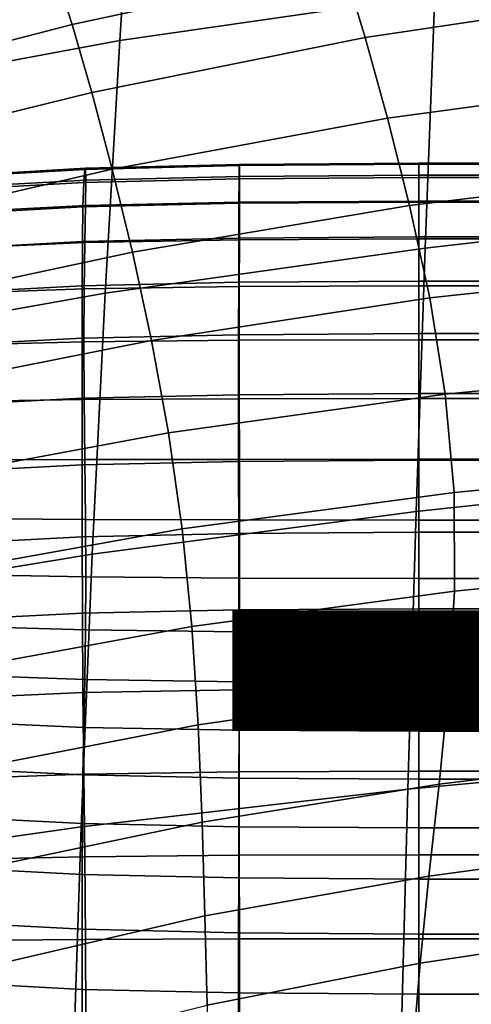
# Model space of a CAD drawing. Units: millimetres. Extents: x -1 to 604, y -615 to 1.
# Drawn here: x 177 to 196, y -112 to -70 of the extents above; entities that cross this region are included whole.
import ezdxf

# ---------------------------------------------------------------- set-up
doc = ezdxf.new("R2010")
doc.units = ezdxf.units.MM
doc.layers.add('FABRIC', color=7, linetype='Continuous')
doc.layers.add('GROUND', color=7, linetype='Continuous')
doc.styles.add('MtXpl_txt_shx', font='txt.shx')

# ---------------------------------------------------------------- blocks, each defined once
blk = doc.blocks.new('FABRIC_UFP15')
for points in [[(181.206, -70.407, 482.725), (181.875, -59.822, 499.646), (195.127, -57.907, 499.616), (194.696, -68.451, 482.639)], [(167.443, -72.964, 482.962), (168.26, -62.411, 499.746), (181.875, -59.822, 499.646), (181.206, -70.407, 482.725)], [(179.161, -69.721, 727.401), (190.781, -67.225, 728.753), (189.915, -64.674, 744.077), (178.373, -67.273, 742.54)], [(178.373, -67.273, 742.54), (177.673, -65.385, 755.406), (166.564, -68.431, 753.489), (167.165, -70.283, 740.814)], [(190.781, -67.225, 728.753), (191.71, -70.277, 711.95), (203.625, -68.495, 712.853), (202.663, -65.282, 729.834)], [(207.854, -66.934, 482.553), (207.689, -77.763, 466.848), (194.282, -79.297, 467.017), (194.696, -68.451, 482.639)], [(179.161, -69.721, 727.401), (178.373, -67.273, 742.54), (167.165, -70.283, 740.814), (167.844, -72.654, 725.869)], [(179.161, -69.721, 727.401), (180.006, -72.634, 710.79), (191.71, -70.277, 711.95), (190.781, -67.225, 728.753)], [(181.206, -70.407, 482.725), (194.696, -68.451, 482.639), (194.282, -79.297, 467.017), (180.58, -81.233, 467.219)], [(191.71, -70.277, 711.95), (192.668, -73.726, 694.461), (204.618, -72.117, 695.185), (203.625, -68.495, 712.853)], [(179.161, -69.721, 727.401), (167.844, -72.654, 725.869), (168.572, -75.453, 709.464), (180.006, -72.634, 710.79)], [(167.443, -72.964, 482.962), (181.206, -70.407, 482.725), (180.58, -81.233, 467.219), (166.69, -83.703, 467.655)], [(180.006, -72.634, 710.79), (180.876, -75.916, 693.508), (192.668, -73.726, 694.461), (191.71, -70.277, 711.95)], [(193.622, -77.47, 677.081), (205.608, -76.03, 677.621), (204.618, -72.117, 695.185), (192.668, -73.726, 694.461)], [(180.006, -72.634, 710.79), (168.572, -75.453, 709.464), (169.322, -78.589, 692.411), (180.876, -75.916, 693.508)], [(181.744, -79.471, 676.356), (193.622, -77.47, 677.081), (192.668, -73.726, 694.461), (180.876, -75.916, 693.508)], [(181.744, -79.471, 676.356), (180.876, -75.916, 693.508), (169.322, -78.589, 692.411), (170.068, -81.973, 675.52)], [(174.001, -76.808, 737.851), (179.658, -76.491, 739.233), (179.698, -75.926, 735.186), (174.101, -76.249, 733.891)], [(174.101, -76.249, 733.891), (179.698, -75.926, 735.186), (179.731, -75.878, 729.729), (174.183, -76.201, 728.557)], [(174.183, -76.201, 728.557), (179.731, -75.878, 729.729), (179.745, -76.383, 722.614), (174.219, -76.695, 721.609)], [(179.658, -76.491, 739.233), (186.312, -76.332, 739.924), (186.323, -75.765, 735.834), (179.698, -75.926, 735.186)], [(179.698, -75.926, 735.186), (186.323, -75.765, 735.834), (186.33, -75.717, 730.315), (179.731, -75.878, 729.729)], [(179.731, -75.878, 729.729), (186.33, -75.717, 730.315), (186.334, -76.228, 723.116), (179.745, -76.383, 722.614)], [(186.312, -76.332, 739.924), (194.016, -76.28, 740.154), (194.016, -75.711, 736.049), (186.323, -75.765, 735.834)], [(186.323, -75.765, 735.834), (194.016, -75.711, 736.049), (194.016, -75.663, 730.51), (186.33, -75.717, 730.315)], [(186.33, -75.717, 730.315), (194.016, -75.663, 730.51), (194.015, -76.176, 723.284), (186.334, -76.228, 723.116)], [(194.016, -75.663, 730.51), (202.819, -75.663, 730.51), (202.819, -76.176, 723.284), (194.015, -76.176, 723.284)], [(194.016, -75.711, 736.049), (202.819, -75.711, 736.049), (202.819, -75.663, 730.51), (194.016, -75.663, 730.51)], [(194.016, -76.28, 740.154), (202.819, -76.28, 740.154), (202.819, -75.711, 736.049), (194.016, -75.711, 736.049)], [(179.621, -77.535, 742.117), (186.304, -77.381, 742.836), (186.312, -76.332, 739.924), (179.658, -76.491, 739.233)], [(179.731, -77.479, 713.593), (179.745, -76.383, 722.614), (186.334, -76.228, 723.116), (186.33, -77.337, 713.987)], [(186.304, -77.381, 742.836), (194.015, -77.329, 743.076), (194.016, -76.28, 740.154), (186.312, -76.332, 739.924)], [(186.33, -77.337, 713.987), (186.334, -76.228, 723.116), (194.015, -76.176, 723.284), (194.015, -77.289, 714.118)], [(194.48, -81.438, 659.662), (206.468, -80.149, 660.02), (205.608, -76.03, 677.621), (193.622, -77.47, 677.081)], [(194.015, -77.289, 714.118), (194.015, -76.176, 723.284), (202.819, -76.176, 723.284), (202.819, -77.289, 714.118)], [(194.015, -77.329, 743.076), (202.819, -77.329, 743.076), (202.819, -76.28, 740.154), (194.016, -76.28, 740.154)], [(173.911, -77.844, 740.678), (179.621, -77.535, 742.117), (179.658, -76.491, 739.233), (174.001, -76.808, 737.851)], [(174.183, -77.763, 712.806), (174.219, -76.695, 721.609), (179.745, -76.383, 722.614), (179.731, -77.479, 713.593)], [(173.911, -77.844, 740.678), (173.856, -79.327, 742.613), (179.6, -79.023, 744.086), (179.621, -77.535, 742.117)], [(174.11, -79.311, 702.625), (174.183, -77.763, 712.806), (179.731, -77.479, 713.593), (179.701, -79.066, 703.158)], [(179.621, -77.535, 742.117), (179.6, -79.023, 744.086), (186.298, -78.87, 744.822), (186.304, -77.381, 742.836)], [(179.701, -79.066, 703.158), (179.731, -77.479, 713.593), (186.33, -77.337, 713.987), (186.324, -78.944, 703.424)], [(182.563, -83.254, 659.174), (194.48, -81.438, 659.662), (193.622, -77.47, 677.081), (181.744, -79.471, 676.356)], [(186.304, -77.381, 742.836), (186.298, -78.87, 744.822), (194.015, -78.819, 745.067), (194.015, -77.329, 743.076)], [(186.324, -78.944, 703.424), (186.33, -77.337, 713.987), (194.015, -77.289, 714.118), (194.015, -78.903, 703.513)], [(194.015, -78.903, 703.513), (194.015, -77.289, 714.118), (202.819, -77.289, 714.118), (202.819, -78.903, 703.513)], [(194.015, -77.329, 743.076), (194.015, -78.819, 745.067), (202.819, -78.819, 745.067), (202.819, -77.329, 743.076)], [(207.689, -77.763, 466.848), (207.502, -89.129, 453.108), (193.894, -90.594, 453.428), (194.282, -79.297, 467.017)], [(179.6, -79.023, 744.086), (179.589, -80.912, 745.387), (186.295, -80.761, 746.132), (186.298, -78.87, 744.822)], [(186.298, -78.87, 744.822), (186.295, -80.761, 746.132), (194.015, -80.711, 746.38), (194.015, -78.819, 745.067)], [(194.015, -78.819, 745.067), (194.015, -80.711, 746.38), (202.819, -80.711, 746.38), (202.819, -78.819, 745.067)], [(173.856, -79.327, 742.613), (173.829, -81.214, 743.897), (179.589, -80.912, 745.387), (179.6, -79.023, 744.086)], [(174.038, -81.242, 691.543), (174.11, -79.311, 702.625), (179.701, -79.066, 703.158), (179.673, -81.047, 691.796)], [(179.673, -81.047, 691.796), (179.701, -79.066, 703.158), (186.324, -78.944, 703.424), (186.316, -80.949, 691.923)], [(180.58, -81.233, 467.219), (194.282, -79.297, 467.017), (193.894, -90.594, 453.428), (180.021, -92.423, 453.838)], [(186.316, -80.949, 691.923), (186.324, -78.944, 703.424), (194.015, -78.903, 703.513), (194.015, -80.917, 691.965)], [(194.015, -80.917, 691.965), (194.015, -78.903, 703.513), (202.819, -78.903, 703.513), (202.819, -80.917, 691.965)], [(182.563, -83.254, 659.174), (181.744, -79.471, 676.356), (170.068, -81.973, 675.52), (170.825, -85.582, 658.613)], [(194.48, -81.438, 659.662), (195.148, -85.561, 642.056), (207.073, -84.385, 642.241), (206.468, -80.149, 660.02)], [(173.829, -81.214, 743.897), (173.82, -83.465, 744.774), (179.585, -83.164, 746.27), (179.589, -80.912, 745.387)], [(179.589, -80.912, 745.387), (179.585, -83.164, 746.27), (186.294, -83.013, 747.017), (186.295, -80.761, 746.132)], [(179.658, -83.322, 680), (179.673, -81.047, 691.796), (186.316, -80.949, 691.923), (186.312, -83.253, 679.98)], [(186.295, -80.761, 746.132), (186.294, -83.013, 747.017), (194.015, -82.963, 747.267), (194.015, -80.711, 746.38)], [(186.312, -83.253, 679.98), (186.316, -80.949, 691.923), (194.015, -80.917, 691.965), (194.015, -83.23, 679.974)], [(194.015, -80.711, 746.38), (194.015, -82.963, 747.267), (202.819, -82.963, 747.267), (202.819, -80.711, 746.38)], [(194.015, -83.23, 679.974), (194.015, -80.917, 691.965), (202.819, -80.917, 691.965), (202.819, -83.23, 679.974)], [(166.69, -83.703, 467.655), (180.58, -81.233, 467.219), (180.021, -92.423, 453.838), (166.032, -94.719, 454.561)], [(174.001, -83.461, 680.038), (174.038, -81.242, 691.543), (179.673, -81.047, 691.796), (179.658, -83.322, 680)], [(182.563, -83.254, 659.174), (183.29, -87.22, 641.801), (195.148, -85.561, 642.056), (194.48, -81.438, 659.662)], [(179.585, -83.164, 746.27), (179.585, -85.736, 746.982), (186.294, -85.585, 747.729), (186.294, -83.013, 747.017)], [(186.294, -83.013, 747.017), (186.294, -85.585, 747.729), (194.015, -85.535, 747.979), (194.015, -82.963, 747.267)], [(194.015, -82.963, 747.267), (194.015, -85.535, 747.979), (202.819, -85.535, 747.979), (202.819, -82.963, 747.267)], [(182.563, -83.254, 659.174), (170.825, -85.582, 658.613), (171.608, -89.393, 641.509), (183.29, -87.22, 641.801)], [(173.82, -83.465, 744.774), (173.82, -86.038, 745.486), (179.585, -85.736, 746.982), (179.585, -83.164, 746.27)], [(174.001, -83.461, 680.038), (179.658, -83.322, 680), (179.673, -85.793, 668.257), (174.038, -85.871, 668.585)], [(179.658, -83.322, 680), (186.312, -83.253, 679.98), (186.316, -85.754, 668.093), (179.673, -85.793, 668.257)], [(186.312, -83.253, 679.98), (194.015, -83.23, 679.974), (194.016, -85.741, 668.038), (186.316, -85.754, 668.093)], [(194.015, -83.23, 679.974), (202.819, -83.23, 679.974), (202.819, -85.741, 668.038), (194.016, -85.741, 668.038)], [(195.148, -85.561, 642.056), (195.534, -89.77, 624.117), (207.297, -88.653, 624.144), (207.073, -84.385, 642.241)], [(179.585, -88.59, 747.771), (186.294, -88.439, 748.519), (186.294, -85.585, 747.729), (179.585, -85.736, 746.982)], [(183.29, -87.22, 641.801), (183.88, -91.324, 624.075), (195.534, -89.77, 624.117), (195.148, -85.561, 642.056)], [(186.294, -88.439, 748.519), (194.016, -88.389, 748.768), (194.015, -85.535, 747.979), (186.294, -85.585, 747.729)], [(194.016, -88.389, 748.768), (202.819, -88.389, 748.768), (202.819, -85.535, 747.979), (194.015, -85.535, 747.979)], [(173.82, -88.891, 746.276), (179.585, -88.59, 747.771), (179.585, -85.736, 746.982), (173.82, -86.038, 745.486)], [(174.038, -85.871, 668.585), (179.673, -85.793, 668.257), (179.701, -88.362, 657.058), (174.11, -88.377, 657.663)], [(179.673, -85.793, 668.257), (186.316, -85.754, 668.093), (186.324, -88.354, 656.756), (179.701, -88.362, 657.058)], [(186.316, -85.754, 668.093), (194.016, -85.741, 668.038), (194.016, -88.351, 656.655), (186.324, -88.354, 656.756)], [(194.016, -85.741, 668.038), (202.819, -85.741, 668.038), (202.819, -88.351, 656.655), (194.016, -88.351, 656.655)], [(183.29, -87.22, 641.801), (171.608, -89.393, 641.509), (172.43, -93.384, 624.03), (183.88, -91.324, 624.075)], [(173.829, -91.972, 746.875), (179.589, -91.676, 748.366), (179.585, -88.59, 747.771), (173.82, -88.891, 746.276)], [(174.11, -88.377, 657.663), (179.701, -88.362, 657.058), (179.731, -90.928, 646.893), (174.183, -90.881, 647.747)], [(179.589, -91.676, 748.366), (186.295, -91.528, 749.112), (186.294, -88.439, 748.519), (179.585, -88.59, 747.771)], [(179.701, -88.362, 657.058), (186.324, -88.354, 656.756), (186.33, -90.951, 646.467), (179.731, -90.928, 646.893)], [(186.295, -91.528, 749.112), (194.016, -91.478, 749.36), (194.016, -88.389, 748.768), (186.294, -88.439, 748.519)], [(186.324, -88.354, 656.756), (194.016, -88.351, 656.655), (194.016, -90.959, 646.324), (186.33, -90.951, 646.467)], [(194.016, -88.351, 656.655), (202.819, -88.351, 656.655), (202.819, -90.959, 646.324), (194.016, -90.959, 646.324)], [(194.016, -91.478, 749.36), (202.819, -91.478, 749.36), (202.819, -88.389, 748.768), (194.016, -88.389, 748.768)], [(195.543, -93.995, 605.697), (207.014, -92.864, 605.588), (207.297, -88.653, 624.144), (195.534, -89.77, 624.117)], [(207.285, -101.212, 441.987), (193.542, -102.493, 442.55), (193.894, -90.594, 453.428), (207.502, -89.129, 453.108)], [(184.291, -95.521, 605.834), (195.543, -93.995, 605.697), (195.534, -89.77, 624.117), (183.88, -91.324, 624.075)], [(179.55, -104.096, 443.289), (180.021, -92.423, 453.838), (193.894, -90.594, 453.428), (193.542, -102.493, 442.55)], [(174.183, -90.881, 647.747), (179.731, -90.928, 646.893), (179.745, -93.393, 638.252), (174.219, -93.288, 639.314)], [(179.731, -90.928, 646.893), (186.33, -90.951, 646.467), (186.334, -93.446, 637.721), (179.745, -93.393, 638.252)], [(186.33, -90.951, 646.467), (194.016, -90.959, 646.324), (194.015, -93.464, 637.544), (186.334, -93.446, 637.721)], [(194.016, -90.959, 646.324), (202.819, -90.959, 646.324), (202.819, -93.464, 637.544), (194.015, -93.464, 637.544)], [(184.291, -95.521, 605.834), (183.88, -91.324, 624.075), (172.43, -93.384, 624.03), (173.307, -97.531, 605.996)], [(179.6, -94.946, 748.493), (186.298, -94.806, 749.232), (186.295, -91.528, 749.112), (179.589, -91.676, 748.366)], [(186.298, -94.806, 749.232), (194.016, -94.759, 749.479), (194.016, -91.478, 749.36), (186.295, -91.528, 749.112)], [(194.016, -94.759, 749.479), (202.819, -94.759, 749.479), (202.819, -91.478, 749.36), (194.016, -91.478, 749.36)], [(173.856, -95.225, 747.013), (179.6, -94.946, 748.493), (179.589, -91.676, 748.366), (173.829, -91.972, 746.875)], [(165.499, -106.104, 444.418), (166.032, -94.719, 454.561), (180.021, -92.423, 453.838), (179.55, -104.096, 443.289)], [(195.29, -98.181, 587.553), (206.386, -96.985, 587.329), (207.014, -92.864, 605.588), (195.543, -93.995, 605.697)], [(174.183, -95.5, 632.841), (174.219, -93.288, 639.314), (179.745, -93.393, 638.252), (179.731, -95.659, 631.624)], [(179.731, -95.659, 631.624), (179.745, -93.393, 638.252), (186.334, -93.446, 637.721), (186.33, -95.738, 631.016)], [(186.33, -95.738, 631.016), (186.334, -93.446, 637.721), (194.015, -93.464, 637.544), (194.015, -95.765, 630.813)], [(194.015, -95.765, 630.813), (194.015, -93.464, 637.544), (202.819, -93.464, 637.544), (202.819, -95.765, 630.813)], [(184.561, -99.736, 587.841), (195.29, -98.181, 587.553), (195.543, -93.995, 605.697), (184.291, -95.521, 605.834)], [(179.621, -98.351, 747.878), (186.304, -98.227, 748.606), (186.298, -94.806, 749.232), (179.6, -94.946, 748.493)], [(186.304, -98.227, 748.606), (194.015, -98.186, 748.849), (194.016, -94.759, 749.479), (186.298, -94.806, 749.232)], [(194.015, -98.186, 748.849), (202.819, -98.186, 748.849), (202.819, -94.759, 749.479), (194.016, -94.759, 749.479)], [(173.911, -98.598, 746.423), (179.621, -98.351, 747.878), (179.6, -94.946, 748.493), (173.856, -95.225, 747.013)], [(184.561, -99.736, 587.841), (184.291, -95.521, 605.834), (173.307, -97.531, 605.996), (174.193, -101.744, 588.175)], [(174.101, -97.581, 628.096), (174.183, -95.5, 632.841), (179.731, -95.659, 631.624), (179.698, -97.786, 626.769)], [(179.698, -97.786, 626.769), (179.731, -95.659, 631.624), (186.33, -95.738, 631.016), (186.323, -97.889, 626.105)], [(186.323, -97.889, 626.105), (186.33, -95.738, 631.016), (194.015, -95.765, 630.813), (194.015, -97.924, 625.884)], [(194.015, -97.924, 625.884), (194.015, -95.765, 630.813), (202.819, -95.765, 630.813), (202.819, -97.924, 625.884)], [(195.29, -98.181, 587.553), (194.885, -102.272, 570.444), (205.574, -100.979, 570.122), (206.386, -96.985, 587.329)], [(174.001, -99.593, 624.848), (174.101, -97.581, 628.096), (179.698, -97.786, 626.769), (179.658, -99.837, 623.446)], [(179.658, -99.837, 623.446), (179.698, -97.786, 626.769), (186.323, -97.889, 626.105), (186.312, -99.959, 622.745)], [(179.621, -98.351, 747.878), (179.658, -101.844, 746.25), (186.312, -101.747, 746.958), (186.304, -98.227, 748.606)], [(184.561, -99.736, 587.841), (184.732, -103.894, 570.857), (194.885, -102.272, 570.444), (195.29, -98.181, 587.553)], [(186.304, -98.227, 748.606), (186.312, -101.747, 746.958), (194.015, -101.715, 747.194), (194.015, -98.186, 748.849)], [(186.312, -99.959, 622.745), (186.323, -97.889, 626.105), (194.015, -97.924, 625.884), (194.015, -100, 622.512)], [(194.015, -100, 622.512), (194.015, -97.924, 625.884), (202.819, -97.924, 625.884), (202.819, -100, 622.512)], [(194.015, -98.186, 748.849), (194.015, -101.715, 747.194), (202.819, -101.715, 747.194), (202.819, -98.186, 748.849)], [(173.911, -98.598, 746.423), (174.001, -102.037, 744.834), (179.658, -101.844, 746.25), (179.621, -98.351, 747.878)], [(173.911, -101.6, 622.863), (174.001, -99.593, 624.848), (179.658, -99.837, 623.446), (179.621, -101.873, 621.414)], [(184.561, -99.736, 587.841), (174.193, -101.744, 588.175), (175.044, -105.933, 571.332), (184.732, -103.894, 570.857)], [(179.621, -101.873, 621.414), (179.658, -99.837, 623.446), (186.312, -99.959, 622.745), (186.304, -102.009, 620.69)], [(186.304, -102.009, 620.69), (186.312, -99.959, 622.745), (194.015, -100, 622.512), (194.015, -102.055, 620.449)], [(194.015, -102.055, 620.449), (194.015, -100, 622.512), (202.819, -100, 622.512), (202.819, -102.055, 620.449)], [(207.045, -113.831, 432.832), (193.215, -114.844, 433.704), (193.542, -102.493, 442.55), (207.285, -101.212, 441.987)], [(194.885, -102.272, 570.444), (194.441, -106.211, 555.126), (204.739, -104.812, 554.722), (205.574, -100.979, 570.122)], [(173.911, -101.6, 622.863), (179.621, -101.873, 621.414), (179.6, -103.955, 620.434), (173.856, -103.665, 621.91)], [(174.001, -102.037, 744.834), (174.101, -105.506, 741.989), (179.698, -105.383, 743.339), (179.658, -101.844, 746.25)], [(179.621, -101.873, 621.414), (186.304, -102.009, 620.69), (186.298, -104.1, 619.695), (179.6, -103.955, 620.434)], [(179.658, -101.844, 746.25), (179.698, -105.383, 743.339), (186.323, -105.321, 744.014), (186.312, -101.747, 746.958)], [(186.304, -102.009, 620.69), (194.015, -102.055, 620.449), (194.016, -104.148, 619.449), (186.298, -104.1, 619.695)], [(186.312, -101.747, 746.958), (186.323, -105.321, 744.014), (194.015, -105.301, 744.239), (194.015, -101.715, 747.194)], [(194.015, -101.715, 747.194), (194.015, -105.301, 744.239), (202.819, -105.301, 744.239), (202.819, -101.715, 747.194)], [(194.015, -102.055, 620.449), (202.819, -102.055, 620.449), (202.819, -104.148, 619.449), (194.016, -104.148, 619.449)], [(179.145, -116.132, 434.864), (179.55, -104.096, 443.289), (193.542, -102.493, 442.55), (193.215, -114.844, 433.704)], [(184.732, -103.894, 570.857), (184.844, -107.919, 555.644), (194.441, -106.211, 555.126), (194.885, -102.272, 570.444)], [(173.856, -103.665, 621.91), (179.6, -103.955, 620.434), (179.589, -106.142, 620.26), (173.829, -105.843, 621.751)], [(165.061, -117.768, 436.489), (165.499, -106.104, 444.418), (179.55, -104.096, 443.289), (179.145, -116.132, 434.864)], [(184.732, -103.894, 570.857), (175.044, -105.933, 571.332), (175.813, -110.007, 556.236), (184.844, -107.919, 555.644)], [(179.6, -103.955, 620.434), (186.298, -104.1, 619.695), (186.295, -106.291, 619.515), (179.589, -106.142, 620.26)], [(186.298, -104.1, 619.695), (194.016, -104.148, 619.449), (194.016, -106.341, 619.267), (186.295, -106.291, 619.515)], [(194.016, -104.148, 619.449), (202.819, -104.148, 619.449), (202.819, -106.341, 619.267), (194.016, -106.341, 619.267)], [(194.071, -109.943, 542.358), (204.042, -108.448, 541.884), (204.739, -104.812, 554.722), (194.441, -106.211, 555.126)], [(174.101, -105.506, 741.989), (174.183, -108.971, 737.627), (179.731, -108.928, 738.876), (179.698, -105.383, 743.339)], [(179.698, -105.383, 743.339), (179.731, -108.928, 738.876), (186.33, -108.906, 739.5), (186.323, -105.321, 744.014)], [(186.323, -105.321, 744.014), (186.33, -108.906, 739.5), (194.015, -108.899, 739.708), (194.015, -105.301, 744.239)], [(194.015, -105.301, 744.239), (194.015, -108.899, 739.708), (202.819, -108.899, 739.708), (202.819, -105.301, 744.239)], [(173.829, -105.843, 621.751), (179.589, -106.142, 620.26), (179.585, -108.492, 620.652), (173.82, -108.191, 622.147)], [(179.589, -106.142, 620.26), (186.295, -106.291, 619.515), (186.294, -108.643, 619.904), (179.585, -108.492, 620.652)], [(184.938, -111.736, 542.963), (194.071, -109.943, 542.358), (194.441, -106.211, 555.126), (184.844, -107.919, 555.644)], [(186.295, -106.291, 619.515), (194.016, -106.341, 619.267), (194.016, -108.693, 619.655), (186.294, -108.643, 619.904)], [(194.016, -106.341, 619.267), (202.819, -106.341, 619.267), (202.819, -108.693, 619.655), (194.016, -108.693, 619.655)], [(184.938, -111.736, 542.963), (184.844, -107.919, 555.644), (175.813, -110.007, 556.236), (176.454, -113.876, 543.653)], [(173.82, -108.191, 622.147), (179.585, -108.492, 620.652), (179.585, -111.065, 621.364), (173.82, -110.763, 622.859)], [(179.585, -108.492, 620.652), (186.294, -108.643, 619.904), (186.294, -111.216, 620.616), (179.585, -111.065, 621.364)], [(186.294, -108.643, 619.904), (194.016, -108.693, 619.655), (194.016, -111.266, 620.367), (186.294, -111.216, 620.616)], [(193.756, -113.656, 531.486), (203.447, -112.093, 530.955), (204.042, -108.448, 541.884), (194.071, -109.943, 542.358)], [(194.016, -108.693, 619.655), (202.819, -108.693, 619.655), (202.819, -111.266, 620.367), (194.016, -111.266, 620.367)], [(174.183, -108.971, 737.627), (174.219, -112.397, 731.49), (179.745, -112.437, 732.592), (179.731, -108.928, 738.876)], [(179.731, -108.928, 738.876), (179.745, -112.437, 732.592), (186.334, -112.457, 733.143), (186.33, -108.906, 739.5)], [(186.33, -108.906, 739.5), (186.334, -112.457, 733.143), (194.015, -112.464, 733.327), (194.015, -108.899, 739.708)], [(194.015, -108.899, 739.708), (194.015, -112.464, 733.327), (202.819, -112.464, 733.327), (202.819, -108.899, 739.708)], [(185.013, -115.512, 532.167), (193.756, -113.656, 531.486), (194.071, -109.943, 542.358), (184.938, -111.736, 542.963)], [(173.82, -113.617, 623.649), (173.82, -110.763, 622.859), (179.585, -111.065, 621.364), (179.585, -113.918, 622.153)], [(179.585, -113.918, 622.153), (179.585, -111.065, 621.364), (186.294, -111.216, 620.616), (186.294, -114.069, 621.406)], [(186.294, -114.069, 621.406), (186.294, -111.216, 620.616), (194.016, -111.266, 620.367), (194.015, -114.119, 621.156)], [(194.015, -114.119, 621.156), (194.016, -111.266, 620.367), (202.819, -111.266, 620.367), (202.819, -114.119, 621.156)]]:
    blk.add_3dface(points)

msp = doc.modelspace()

# ---------------------------------------------------------------- block references
at = {"layer": 'FABRIC'}
msp.add_blockref('FABRIC_UFP15', (0, 0), dxfattribs=at)

# ---------------------------------------------------------------- texts
at = {"layer": 'GROUND', "style": 'MtXpl_txt_shx'}
msp.add_text('UFP15', height=50, dxfattribs=at).set_placement((50, -100))

doc.saveas('drawing.dxf')
